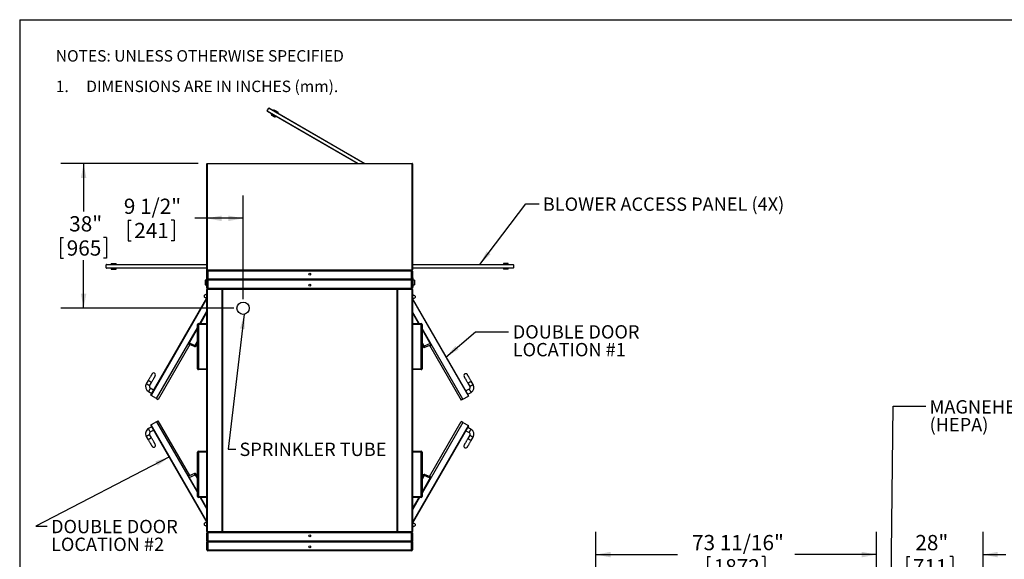
# Model space of a CAD drawing. Units: inches. Extents: x 0.3 to 10.6, y 0.4 to 8.2.
# Drawn here: x 0.3 to 5.7, y 5.3 to 8.2 of the extents above; entities that cross this region are included whole.
import ezdxf

# ---------------------------------------------------------------- set-up
doc = ezdxf.new("R2010")
doc.units = ezdxf.units.IN
doc.header["$MEASUREMENT"] = 0
for name, color, linetype in [('DIMENSION', 15, 'Continuous'), ('REF00BDR', 5, 'Continuous'), ('TEXT', 96, 'Continuous')]:
    doc.layers.add(name, color=color, linetype=linetype)
doc.styles.add('SLDTEXTSTYLE0', font='TXT', dxfattribs={"width": 0.75})
doc.styles.add('SLDTEXTSTYLE5', font='TXT', dxfattribs={"width": 0.689189})
doc.styles.add('SLDTEXTSTYLE6', font='TXT', dxfattribs={"width": 0.7})
doc.dimstyles.new('SLDDIMSTYLE0', dxfattribs={"dimtxt": 0.083333, "dimasz": 0.08, "dimexe": 0, "dimexo": 0.0625, "dimgap": 0.020833, "dimtad": 0, "dimtih": 1, "dimtoh": 1, "dimdec": 6, "dimlfac": 48, "dimrnd": 1e-09, "dimzin": 12, "dimdsep": 46, "dimlunit": 5, "dimtxsty": 'SLDTEXTSTYLE0', "dimsah": 1, "dimcen": 0.09, "dimadec": 0, "dimazin": 3, "dimtfac": 1, "dimtdec": 3, "dimtofl": 0, "dimtmove": 0, "dimatfit": 3, "dimfxl": 1, "dimfrac": 2, "dimtolj": 1, "dimtzin": 12, "dimarcsym": 0})
doc.dimstyles.new('SLDDIMSTYLE1', dxfattribs={"dimtxt": 0.083333, "dimasz": 0.08, "dimexe": 0, "dimexo": 0.0625, "dimgap": 0.020833, "dimtad": 0, "dimtih": 1, "dimtoh": 1, "dimdec": 3, "dimlfac": 48, "dimrnd": 1e-09, "dimzin": 12, "dimdsep": 46, "dimlunit": 5, "dimtxsty": 'SLDTEXTSTYLE0', "dimsah": 1, "dimcen": 0.09, "dimadec": 0, "dimazin": 3, "dimtfac": 1, "dimtdec": 3, "dimtmove": 0, "dimatfit": 0, "dimfxl": 1, "dimfrac": 2, "dimtolj": 1, "dimtzin": 12, "dimarcsym": 0})
doc.dimstyles.new('SLDDIMSTYLE2', dxfattribs={"dimtxt": 0.18, "dimasz": 0.08, "dimexe": 0, "dimexo": 0.0625, "dimgap": 0, "dimtad": 0, "dimtih": 1, "dimtoh": 1, "dimdec": 0, "dimrnd": 1e-09, "dimzin": 0, "dimdsep": 46, "dimlunit": 5, "dimtxsty": 'Standard', "dimsah": 1, "dimcen": 0.09, "dimadec": 0, "dimazin": 0, "dimtfac": 0.08, "dimtdec": 0, "dimtofl": 0, "dimtmove": 0, "dimatfit": 3, "dimfxl": 1, "dimfrac": 2, "dimtolj": 1, "dimtzin": 0, "dimarcsym": 0})
doc.dimstyles.new('SLDDIMSTYLE3', dxfattribs={"dimtxt": 0.083333, "dimasz": 0.08, "dimexe": 0, "dimexo": 0.0625, "dimgap": 0.020833, "dimtad": 0, "dimtih": 1, "dimtoh": 1, "dimdec": 3, "dimlfac": 48, "dimrnd": 1e-09, "dimzin": 12, "dimdsep": 46, "dimlunit": 5, "dimtxsty": 'SLDTEXTSTYLE0', "dimsah": 1, "dimcen": 0.09, "dimadec": 0, "dimazin": 3, "dimtfac": 1, "dimtdec": 3, "dimtofl": 0, "dimtmove": 0, "dimatfit": 3, "dimfxl": 1, "dimfrac": 2, "dimtolj": 1, "dimtzin": 12, "dimarcsym": 0})

# ---------------------------------------------------------------- blocks, each defined once
blk = doc.blocks.new('SW_NOTE_0_4')
at = {"layer": 'REF00BDR', "color": 0, "char_height": 0.0625, "attachment_point": 1}
for s, insert, style in [('NOTES: UNLESS OTHERWISE SPECIFIED', (0, 0.0806), 'SLDTEXTSTYLE0'), ('1.     DIMENSIONS ARE IN INCHES (mm).', (0, -0.0861), 'SLDTEXTSTYLE5')]:
    blk.add_mtext(s, dxfattribs=dict(at, insert=insert, style=style))
blk = doc.blocks.new('_D')
at = {"layer": 'DIMENSION', "color": 7}
for p, q in [((3.4604, 4.9516), (3.4604, 5.4276)), ((4.9955, 4.9548), (4.9955, 5.4276)), ((3.4604, 5.3026), (3.907, 5.3026)), ((4.0711, 5.2927), (4.0711, 5.1802)), ((4.0711, 5.2927), (4.0879, 5.2927)), ((4.3849, 5.2927), (4.368, 5.2927)), ((4.3849, 5.2927), (4.3849, 5.1802)), ((4.9955, 5.3026), (4.549, 5.3026)), ((4.0711, 5.1802), (4.0879, 5.1802)), ((4.3849, 5.1802), (4.368, 5.1802))]:
    blk.add_line(p, q, dxfattribs=at)
for points in [[(3.4604, 5.3026), (3.5404, 5.2876), (3.5404, 5.3176)], [(4.9955, 5.3026), (4.9155, 5.3176), (4.9155, 5.2876)]]:
    blk.add_solid(points, dxfattribs=at)
at = {"layer": 'DIMENSION', "color": 7, "char_height": 0.08333, "attachment_point": 1, "style": 'SLDTEXTSTYLE0'}
for s, insert in [('73 11/16"', (3.9864, 5.41)), ('1872', (4.1048, 5.2777))]:
    blk.add_mtext(s, dxfattribs=dict(at, insert=insert))
blk = doc.blocks.new('_D_1')
at = {"layer": 'DIMENSION', "color": 7}
for p, q in [((4.9955, 4.9548), (4.9955, 5.4276)), ((5.5789, 4.9548), (5.5789, 5.4276)), ((4.9955, 5.3026), (4.8705, 5.3026)), ((5.1611, 5.2927), (5.1611, 5.1802)), ((5.1611, 5.2927), (5.178, 5.2927)), ((5.4133, 5.2927), (5.3964, 5.2927)), ((5.4133, 5.2927), (5.4133, 5.1802)), ((5.5789, 5.3026), (5.7039, 5.3026)), ((5.1611, 5.1802), (5.178, 5.1802)), ((5.4133, 5.1802), (5.3964, 5.1802))]:
    blk.add_line(p, q, dxfattribs=at)
for points in [[(4.9955, 5.3026), (4.9155, 5.3176), (4.9155, 5.2876)], [(5.5789, 5.3026), (5.6589, 5.2876), (5.6589, 5.3176)]]:
    blk.add_solid(points, dxfattribs=at)
at = {"layer": 'DIMENSION', "color": 7, "char_height": 0.08333, "attachment_point": 1, "style": 'SLDTEXTSTYLE0'}
for s, insert in [('28"', (5.2084, 5.41)), ('711', (5.1948, 5.2777))]:
    blk.add_mtext(s, dxfattribs=dict(at, insert=insert))
blk = doc.blocks.new('SW_NOTE_0_7')
at = {"layer": 'TEXT', "color": 0, "attachment_point": 1, "style": 'SLDTEXTSTYLE6'}
for s, insert, char_height in [('MAGNEHELIC GAGE', (0.0198, 0.0327), 0.072917), ('(HEPA)', (0.0198, -0.0645), 0.07292)]:
    blk.add_mtext(s, dxfattribs=dict(at, insert=insert, char_height=char_height))
blk = doc.blocks.new('_D_5')
at = {"layer": 'DIMENSION', "color": 7}
for p, q in [((1.3319, 6.8021), (1.3319, 7.2666)), ((1.5299, 6.7), (1.5299, 7.2666)), ((0.9005, 7.1317), (0.9005, 7.0192)), ((0.9005, 7.1317), (0.9174, 7.1317)), ((1.1527, 7.1317), (1.1359, 7.1317)), ((1.1527, 7.1317), (1.1527, 7.0192)), ((1.3319, 7.1416), (1.2659, 7.1416)), ((1.5299, 7.1416), (1.3319, 7.1416)), ((0.9005, 7.0192), (0.9174, 7.0192)), ((1.1527, 7.0192), (1.1359, 7.0192))]:
    blk.add_line(p, q, dxfattribs=at)
for points in [[(1.3319, 7.1416), (1.4119, 7.1266), (1.4119, 7.1566)], [(1.5299, 7.1416), (1.4499, 7.1566), (1.4499, 7.1266)]]:
    blk.add_solid(points, dxfattribs=at)
at = {"layer": 'DIMENSION', "color": 7, "char_height": 0.08333, "attachment_point": 1, "style": 'SLDTEXTSTYLE0'}
for s, insert in [('9 1/2"', (0.8774, 7.2491)), ('241', (0.9343, 7.1167))]:
    blk.add_mtext(s, dxfattribs=dict(at, insert=insert))
blk = doc.blocks.new('_D_6')
at = {"layer": 'DIMENSION', "color": 7}
for p, q in [((1.284, 7.4416), (0.5322, 7.4416)), ((0.6572, 7.4416), (0.6572, 7.1782)), ((0.531, 7.0359), (0.531, 6.9234)), ((0.531, 7.0359), (0.5479, 7.0359)), ((0.7833, 7.0359), (0.7664, 7.0359)), ((0.7833, 7.0359), (0.7833, 6.9234)), ((0.531, 6.9234), (0.5479, 6.9234)), ((0.6572, 6.65), (0.6572, 6.9134)), ((0.7833, 6.9234), (0.7664, 6.9234)), ((1.4799, 6.65), (0.5322, 6.65))]:
    blk.add_line(p, q, dxfattribs=at)
for points in [[(0.6572, 7.4416), (0.6422, 7.3616), (0.6722, 7.3616)], [(0.6572, 6.65), (0.6722, 6.73), (0.6422, 6.73)]]:
    blk.add_solid(points, dxfattribs=at)
at = {"layer": 'DIMENSION', "color": 7, "char_height": 0.08333, "attachment_point": 1, "style": 'SLDTEXTSTYLE0'}
for s, insert in [('38"', (0.5784, 7.1532)), ('965', (0.5648, 7.0209))]:
    blk.add_mtext(s, dxfattribs=dict(at, insert=insert))
blk = doc.blocks.new('SW_NOTE_0_16')
at = {"layer": 'TEXT', "color": 0, "char_height": 0.072917, "attachment_point": 1, "style": 'SLDTEXTSTYLE6'}
for s, insert in [('DOUBLE DOOR', (0.0203, 0.035)), ('LOCATION #2', (0.0203, -0.0622))]:
    blk.add_mtext(s, dxfattribs=dict(at, insert=insert))
blk = doc.blocks.new('SW_NOTE_0_17')
at = {"layer": 'TEXT', "color": 0, "char_height": 0.072917, "attachment_point": 1, "style": 'SLDTEXTSTYLE6'}
for s, insert in [('DOUBLE DOOR', (0.0232, 0.0359)), ('LOCATION #1', (0.0232, -0.0613))]:
    blk.add_mtext(s, dxfattribs=dict(at, insert=insert))

msp = doc.modelspace()

# ---------------------------------------------------------------- linework, layer by layer
at = {"color": 7, "linetype": 'Continuous', "lineweight": 25}
for p, q in [((1.66202716, 7.72870278), (1.67036049, 7.74313657)), ((2.15505256, 7.44164882), (1.66278972, 7.72585689)), ((1.67320638, 7.74389913), (2.1967192, 7.44164882)), ((1.68579351, 7.71257569), (1.68318935, 7.70806516)), ((1.69881435, 7.73512837), (1.69621017, 7.73061783)), ((1.71876292, 7.71759701), (1.7213671, 7.72210755)), ((1.7057421, 7.69504424), (1.70834626, 7.69955488)), ((1.33194889, 7.4395655), (1.33403222, 7.4395655)), ((1.33194889, 6.85831552), (1.33194889, 7.4395655)), ((1.33403222, 7.4395655), (1.33403222, 7.44164882)), ((1.33403222, 7.44164882), (2.45486559, 7.44164882)), ((2.45486559, 7.4395655), (1.33403222, 7.4395655)), ((1.33403222, 7.4395655), (1.33403222, 6.86039884)), ((2.45486559, 7.4395655), (2.45486559, 7.44164882)), ((2.45486559, 6.86039884), (2.45486559, 7.4395655)), ((2.45486559, 7.4395655), (2.45694892, 7.4395655)), ((2.45694892, 7.4395655), (2.45694892, 6.86039884)), ((2.4579126, 6.99081551), (2.45694892, 6.99081551)), ((2.4595531, 6.8941226), (2.4595531, 6.98917509)), ((0.77986556, 6.87081552), (0.77986556, 6.88748218)), ((0.78194889, 6.88956551), (1.33194889, 6.88956551)), ((1.33194889, 6.86873218), (0.78194889, 6.86873218)), ((0.80851138, 6.89477385), (0.80851138, 6.88956551)), ((0.80851138, 6.89477385), (0.83455307, 6.89477385)), ((0.80851138, 6.86873218), (0.80851138, 6.86352385)), ((0.80851138, 6.86352385), (0.83455307, 6.86352385)), ((0.83455307, 6.88956551), (0.83455307, 6.89477385)), ((0.83455307, 6.86352385), (0.83455307, 6.86873218)), ((1.33194889, 6.85831552), (1.33403222, 6.86039884)), ((2.45486559, 6.85831552), (1.33194889, 6.85831552)), ((1.33194889, 6.80883635), (1.33194889, 6.85310718)), ((1.33194889, 6.85310718), (1.33715722, 6.85310718)), ((1.33403222, 6.86039884), (2.45486559, 6.86039884)), ((1.33715722, 6.85831552), (1.33715722, 6.85310718)), ((1.33715722, 6.85310718), (1.33715722, 6.80883635)), ((2.45174055, 6.85310718), (1.33715722, 6.85310718)), ((2.45174055, 6.85310718), (2.45174055, 6.85831552)), ((2.45174055, 6.80883635), (2.45174055, 6.85310718)), ((2.45174055, 6.85310718), (2.45694892, 6.85310718)), ((2.45694892, 6.86039884), (2.45486559, 6.86039884)), ((2.45486559, 6.85831552), (2.45486559, 6.86039884)), ((2.45694892, 6.89248219), (2.4579126, 6.89248219)), ((2.45694892, 6.88956551), (3.00694892, 6.88956551)), ((3.00694892, 6.86873218), (2.45694892, 6.86873218)), ((2.45694892, 6.85310718), (2.45694892, 6.80883635)), ((2.95434469, 6.89477385), (2.95434469, 6.88956551)), ((2.98038633, 6.89477385), (2.95434469, 6.89477385)), ((2.95434469, 6.86873218), (2.95434469, 6.86352385)), ((2.98038633, 6.86352385), (2.95434469, 6.86352385)), ((2.98038633, 6.88956551), (2.98038633, 6.89477385)), ((2.98038633, 6.86352385), (2.98038633, 6.86873218)), ((3.00903215, 6.88748218), (3.00903215, 6.87081552)), ((1.32934472, 6.80362801), (1.32153222, 6.80362801)), ((1.32153222, 6.80362801), (1.32153222, 6.77758635)), ((1.32934472, 6.81664885), (1.32934472, 6.76456551)), ((1.32934472, 6.81664885), (1.33194889, 6.81664885)), ((1.33347437, 6.80731086), (1.33194889, 6.80883635)), ((1.33194889, 6.80362801), (1.33347437, 6.8051535)), ((1.33194889, 6.75935718), (1.33194889, 6.80362801)), ((1.33347437, 6.80731086), (1.33455306, 6.80623218)), ((1.33455306, 6.80623218), (1.33347437, 6.8051535)), ((2.45434473, 6.80623218), (1.33455306, 6.80623218)), ((2.45174055, 6.80883635), (1.33715722, 6.80883635)), ((2.45174055, 6.80362801), (1.33715722, 6.80362801)), ((1.33715722, 6.80362801), (1.33715722, 6.75935718)), ((2.45174055, 6.75935718), (2.45174055, 6.80362801)), ((2.45434473, 6.80623218), (2.4554234, 6.80731086)), ((2.4554234, 6.8051535), (2.45434473, 6.80623218)), ((2.45694892, 6.81664885), (2.4595531, 6.81664885)), ((2.45694892, 6.80362801), (2.45694892, 6.75935718)), ((2.4595531, 6.81664885), (2.4595531, 6.76456551)), ((2.46736555, 6.80362801), (2.4595531, 6.80362801)), ((2.46736555, 6.80362801), (2.46736555, 6.77758635)), ((1.32153222, 6.77758635), (1.32934472, 6.77758635)), ((1.32934472, 6.76456551), (1.33194889, 6.76456551)), ((1.33715722, 6.75935718), (1.33194889, 6.75935718)), ((1.33194889, 6.75206551), (1.33403222, 6.75206551)), ((1.33194889, 5.42940922), (1.33194889, 6.75206551)), ((1.33403222, 6.75414885), (1.41275261, 6.75414885)), ((1.33403222, 6.75414885), (1.33403222, 6.75206551)), ((1.41361556, 6.75206551), (1.33403222, 6.75206551)), ((1.33403222, 6.75206551), (1.33403222, 5.42940922)), ((1.33715722, 6.75935718), (2.45174055, 6.75935718)), ((1.33715722, 6.75414885), (1.33715722, 6.75935718)), ((1.41275261, 6.75414885), (1.41528222, 6.75414885)), ((1.41361556, 6.75206551), (1.41361556, 5.42940922)), ((1.41528222, 6.75206551), (1.41361556, 6.75206551)), ((1.41528222, 6.75414885), (1.41528222, 6.75206551)), ((1.41528222, 6.75414885), (1.41781183, 6.75414885)), ((1.41528222, 6.75206551), (1.41528222, 5.42940922)), ((1.41694889, 6.75206551), (1.41528222, 6.75206551)), ((2.37194894, 6.75206551), (1.41694889, 6.75206551)), ((1.41694889, 6.75206551), (1.41694889, 5.42940922)), ((1.41781183, 6.75414885), (2.37108596, 6.75414885)), ((2.37108596, 6.75414885), (2.37361554, 6.75414885)), ((2.37194894, 6.75206551), (2.37194894, 5.42940922)), ((2.37361554, 6.75206551), (2.37194894, 6.75206551)), ((2.37361554, 6.75414885), (2.37614512, 6.75414885)), ((2.37361554, 6.75414885), (2.37361554, 6.75206551)), ((2.37528224, 6.75206551), (2.37361554, 6.75206551)), ((2.37361554, 6.75206551), (2.37361554, 5.42940922)), ((2.45486559, 6.75206551), (2.37528224, 6.75206551)), ((2.37528224, 6.75206551), (2.37528224, 5.42940922)), ((2.37614512, 6.75414885), (2.45486559, 6.75414885)), ((2.45694892, 6.75935718), (2.45174055, 6.75935718)), ((2.45174055, 6.75935718), (2.45174055, 6.75414885)), ((2.45486559, 6.75414885), (2.45486559, 6.75206551)), ((2.45694892, 6.75206551), (2.45486559, 6.75206551)), ((2.45486559, 5.42940922), (2.45486559, 6.75206551)), ((2.45694892, 6.76456551), (2.4595531, 6.76456551)), ((2.45694892, 6.75206551), (2.45694892, 5.42940922)), ((2.4595531, 6.77758635), (2.46736555, 6.77758635)), ((1.02569891, 6.17622897), (1.33194889, 6.7066695)), ((1.31632389, 6.71815935), (1.31632389, 6.71461751)), ((1.32593147, 6.72514279), (1.31879582, 6.72196579)), ((1.31879582, 6.71081107), (1.32593147, 6.70763407)), ((1.32996972, 6.72550301), (1.32762621, 6.72550301)), ((1.32762621, 6.70727385), (1.32996972, 6.70727385)), ((1.32996972, 6.72159676), (1.32996972, 6.72550301)), ((1.33194889, 6.72159676), (1.32996972, 6.72159676)), ((1.32996972, 6.70727385), (1.32996972, 6.7111801)), ((1.32996972, 6.7111801), (1.33194889, 6.7111801)), ((2.45892801, 6.71769051), (2.45694892, 6.71769051)), ((2.45694892, 6.70727385), (2.45892801, 6.70727385)), ((2.76319887, 6.17232274), (2.45694892, 6.70276325)), ((2.45892801, 6.72159676), (2.45892801, 6.71769051)), ((2.46127152, 6.72159676), (2.45892801, 6.72159676)), ((2.45892801, 6.70727385), (2.45892801, 6.7033676)), ((2.45892801, 6.7033676), (2.46127152, 6.7033676)), ((2.47010193, 6.71805954), (2.46296629, 6.72123654)), ((2.46296629, 6.70372782), (2.47010193, 6.70690482)), ((2.47257392, 6.71071126), (2.47257392, 6.7142531)), ((1.29320639, 6.56664885), (1.33194889, 6.63375283)), ((1.33194889, 6.6285445), (1.29621342, 6.56664885)), ((2.49343613, 6.56664885), (2.45694892, 6.62984658)), ((2.45694892, 6.62463825), (2.49042911, 6.56664885)), ((1.05623109, 6.15619561), (1.27986555, 6.54354186)), ((1.27986555, 6.53833352), (1.22905928, 6.45033446)), ((1.27986555, 6.31925303), (1.27986555, 6.56144051)), ((1.27986555, 6.56144051), (1.28507389, 6.56144051)), ((1.28507389, 6.56144051), (1.28507389, 6.56664885)), ((1.28507389, 6.56664885), (1.33194889, 6.56664885)), ((1.28507389, 6.56144051), (1.28507389, 6.31925303)), ((1.33194889, 6.56144051), (1.28507389, 6.56144051)), ((2.45694892, 6.56664885), (2.50382392, 6.56664885)), ((2.50382392, 6.56144051), (2.45694892, 6.56144051)), ((2.50382392, 6.56664885), (2.50382392, 6.56144051)), ((2.50382392, 6.56144051), (2.50903219, 6.56144051)), ((2.50382392, 6.31925303), (2.50382392, 6.56144051)), ((2.50903219, 6.56144051), (2.50903219, 6.31925303)), ((2.73266665, 6.15228933), (2.50903219, 6.53963561)), ((2.50903219, 6.53442726), (2.5598385, 6.44642821)), ((1.23844674, 6.450969), (1.06525218, 6.15098724)), ((1.22905928, 6.45033446), (1.226804, 6.45163655)), ((1.2639054, 6.44016246), (1.23120129, 6.45404452)), ((1.23481994, 6.46031222), (1.26752406, 6.44643014)), ((1.27986555, 6.45500019), (1.27306925, 6.44322864)), ((2.50903219, 6.45109394), (2.51582855, 6.43932239)), ((2.55407779, 6.45640597), (2.52137375, 6.44252389)), ((2.52499237, 6.43625621), (2.55769651, 6.45013827)), ((2.55045106, 6.44706275), (2.72364558, 6.14708102)), ((2.5598385, 6.44642821), (2.56209382, 6.4477303)), ((1.28507389, 6.31925303), (1.27986555, 6.31925303)), ((1.28507389, 6.31925303), (1.33194889, 6.31925303)), ((1.28507389, 6.31404466), (1.28507389, 6.31925303)), ((1.33194889, 6.31404466), (1.28507389, 6.31404466)), ((2.45694892, 6.31925303), (2.50382392, 6.31925303)), ((2.50382392, 6.31404466), (2.45694892, 6.31404466)), ((2.50903219, 6.31925303), (2.50382392, 6.31925303)), ((2.50382392, 6.31925303), (2.50382392, 6.31404466)), ((1.01080176, 6.25459299), (1.0003851, 6.2365508)), ((2.78851266, 6.23264458), (2.77809602, 6.25068676)), ((1.01842728, 6.22613417), (1.02884394, 6.24417636)), ((1.04028225, 6.20148805), (1.02224006, 6.21190473)), ((2.76665772, 6.20799846), (2.74861558, 6.19758182)), ((2.76005379, 6.24027008), (2.77047052, 6.22222789)), ((1.01182338, 6.1938625), (1.02986559, 6.18344586)), ((1.05623109, 6.15619561), (1.02646147, 6.17338308)), ((1.05623109, 6.15619561), (1.06525218, 6.15098724)), ((2.73266665, 6.15228933), (2.72364558, 6.14708102)), ((2.73266665, 6.15228933), (2.76243631, 6.16947685)), ((2.75903222, 6.17953959), (2.77707436, 6.18995627)), ((1.05623109, 6.02918545), (1.06525218, 6.03439377)), ((1.23844674, 5.73441203), (1.06525218, 6.03439377)), ((1.02986559, 6.00193515), (1.01182338, 5.99151851)), ((1.02224006, 5.97347633), (1.04028225, 5.98389296)), ((1.02569891, 6.00915204), (1.33194889, 5.47871153)), ((1.05623109, 6.02918545), (1.02646147, 6.01199793)), ((1.05623109, 6.02918545), (1.27986555, 5.64183915)), ((2.76319887, 6.00524582), (2.45694892, 5.47480525)), ((2.73266665, 6.02527918), (2.50903219, 5.63793288)), ((2.55045106, 5.73050576), (2.72364558, 6.03048754)), ((2.73266665, 6.02527918), (2.72364558, 6.03048754)), ((2.73266665, 6.02527918), (2.76243631, 6.00809171)), ((2.77707436, 5.98761224), (2.75903222, 5.99802892)), ((1.0003851, 5.94883021), (1.01080176, 5.93078802)), ((1.02884394, 5.9412047), (1.01842728, 5.95924689)), ((2.74861558, 5.97998674), (2.76665772, 5.96957005)), ((2.77047052, 5.95534062), (2.76005379, 5.93729843)), ((2.77809602, 5.92688175), (2.78851266, 5.94492398)), ((1.27986555, 5.62003428), (1.27986555, 5.86222175)), ((1.27986555, 5.86222175), (1.28507389, 5.86222175)), ((1.28507389, 5.86222175), (1.28507389, 5.86743012)), ((1.28507389, 5.86743012), (1.33194889, 5.86743012)), ((1.28507389, 5.86222175), (1.28507389, 5.62003428)), ((1.33194889, 5.86222175), (1.28507389, 5.86222175)), ((2.45694892, 5.86743012), (2.50382392, 5.86743012)), ((2.50382392, 5.86222175), (2.45694892, 5.86222175)), ((2.50382392, 5.86743012), (2.50382392, 5.86222175)), ((2.50382392, 5.62003428), (2.50382392, 5.86222175)), ((2.50382392, 5.86222175), (2.50903219, 5.86222175)), ((2.50903219, 5.86222175), (2.50903219, 5.62003428)), ((1.22905928, 5.7350466), (1.226804, 5.73374451)), ((1.27986555, 5.64704752), (1.22905928, 5.7350466)), ((1.2639054, 5.7452186), (1.23120129, 5.73133647)), ((1.23481994, 5.72506879), (1.26752406, 5.73895092)), ((1.27986555, 5.7303808), (1.27306925, 5.74215242)), ((2.50903219, 5.72647462), (2.51582855, 5.73824615)), ((2.50903219, 5.64314125), (2.5598385, 5.73114033)), ((2.55407779, 5.72116251), (2.52137375, 5.73504465)), ((2.52499237, 5.74131232), (2.55769651, 5.72743029)), ((2.5598385, 5.73114033), (2.56209382, 5.72983823)), ((1.28507389, 5.62003428), (1.27986555, 5.62003428)), ((1.28507389, 5.62003428), (1.33194889, 5.62003428)), ((1.28507389, 5.61482591), (1.28507389, 5.62003428)), ((1.33194889, 5.61482591), (1.28507389, 5.61482591)), ((1.29546166, 5.61482591), (1.33194889, 5.55162817)), ((1.33194889, 5.55683654), (1.2984687, 5.61482591)), ((2.45694892, 5.62003428), (2.50382392, 5.62003428)), ((2.49569135, 5.61482591), (2.45694892, 5.54772199)), ((2.45694892, 5.55293026), (2.49268432, 5.61482591)), ((2.50382392, 5.61482591), (2.45694892, 5.61482591)), ((2.50903219, 5.62003428), (2.50382392, 5.62003428)), ((2.50382392, 5.62003428), (2.50382392, 5.61482591)), ((1.31632389, 5.47076356), (1.31632389, 5.4672217)), ((1.32593147, 5.47774696), (1.31879582, 5.47457)), ((1.31879582, 5.46341525), (1.32593147, 5.46023819)), ((1.32996972, 5.47810717), (1.32762621, 5.47810717)), ((1.32762621, 5.45987798), (1.32996972, 5.45987798)), ((1.32996972, 5.47420089), (1.32996972, 5.47810717)), ((1.33194889, 5.47420089), (1.32996972, 5.47420089)), ((1.32996972, 5.46378426), (1.33194889, 5.46378426)), ((1.32996972, 5.45987798), (1.32996972, 5.46378426)), ((2.45892801, 5.47029472), (2.45694892, 5.47029472)), ((2.45694892, 5.45987798), (2.45892801, 5.45987798)), ((2.46127152, 5.47420089), (2.45892801, 5.47420089)), ((2.45892801, 5.47420089), (2.45892801, 5.47029472)), ((2.45892801, 5.45987798), (2.45892801, 5.45597181)), ((2.45892801, 5.45597181), (2.46127152, 5.45597181)), ((2.47010193, 5.47066373), (2.46296629, 5.47384069)), ((2.46296629, 5.45633202), (2.47010193, 5.45950898)), ((2.47257392, 5.46331542), (2.47257392, 5.46685728)), ((1.33403222, 5.42940922), (1.33194889, 5.42940922)), ((1.33194889, 5.3778468), (1.33194889, 5.42211762)), ((1.33194889, 5.42211762), (1.33715722, 5.42211762)), ((1.33403222, 5.42940922), (1.41361556, 5.42940922)), ((1.33403222, 5.42940922), (1.33403222, 5.42732589)), ((1.41275261, 5.42732589), (1.33403222, 5.42732589)), ((1.33715722, 5.42211762), (1.33715722, 5.42732589)), ((1.33715722, 5.42211762), (1.33715722, 5.3778468)), ((2.45174055, 5.42211762), (1.33715722, 5.42211762)), ((1.41528222, 5.42732589), (1.41275261, 5.42732589)), ((1.41361556, 5.42940922), (1.41528222, 5.42940922)), ((1.41528222, 5.42940922), (1.41694889, 5.42940922)), ((1.41528222, 5.42940922), (1.41528222, 5.42732589)), ((1.41781183, 5.42732589), (1.41528222, 5.42732589)), ((1.41694889, 5.42940922), (2.37194894, 5.42940922)), ((2.37108596, 5.42732589), (1.41781183, 5.42732589)), ((2.37361554, 5.42732589), (2.37108596, 5.42732589)), ((2.37194894, 5.42940922), (2.37361554, 5.42940922)), ((2.37361554, 5.42940922), (2.37528224, 5.42940922)), ((2.37361554, 5.42940922), (2.37361554, 5.42732589)), ((2.37614512, 5.42732589), (2.37361554, 5.42732589)), ((2.37528224, 5.42940922), (2.45486559, 5.42940922)), ((2.45486559, 5.42732589), (2.37614512, 5.42732589)), ((2.45174055, 5.42732589), (2.45174055, 5.42211762)), ((2.45174055, 5.3778468), (2.45174055, 5.42211762)), ((2.45174055, 5.42211762), (2.45694892, 5.42211762)), ((2.45486559, 5.42940922), (2.45694892, 5.42940922)), ((2.45486559, 5.42940922), (2.45486559, 5.42732589)), ((2.45694892, 5.42211762), (2.45694892, 5.3778468)), ((1.33194889, 5.32836761), (1.33194889, 5.37263843)), ((1.33347437, 5.37632129), (1.33455306, 5.37524262)), ((1.33455306, 5.37524262), (1.33347437, 5.37416394)), ((1.33455306, 5.37524262), (2.45434473, 5.37524262)), ((1.33715722, 5.3778468), (2.45174055, 5.3778468)), ((1.33715722, 5.37263843), (1.33715722, 5.32836761)), ((1.33715722, 5.37263843), (2.45174055, 5.37263843)), ((2.45174055, 5.32836761), (2.45174055, 5.37263843)), ((2.45434473, 5.37524262), (2.4554234, 5.37632129)), ((2.4554234, 5.37416394), (2.45434473, 5.37524262)), ((2.45694892, 5.37263843), (2.45694892, 5.32836761)), ((1.33715722, 5.32836761), (1.33194889, 5.32836761)), ((1.33715722, 5.32836761), (2.45174055, 5.32836761)), ((1.33715722, 5.32836761), (1.33715722, 5.32315924)), ((2.45174055, 5.32315924), (1.33715722, 5.32315924)), ((2.45694892, 5.32836761), (2.45174055, 5.32836761)), ((2.45174055, 5.32315924), (2.45174055, 5.32836761))]:
    msp.add_line(p, q, dxfattribs=at)
at = {"color": 8, "linetype": 'Continuous', "lineweight": 25}
for p, q in [((1.66202716, 7.72870278), (2.15921922, 7.44164882)), ((2.19255255, 7.44164882), (1.67036049, 7.74313657)), ((2.4579126, 6.89248219), (2.4579126, 6.99081551)), ((1.33194889, 6.88748218), (0.77986556, 6.88748218)), ((0.77986556, 6.87081552), (1.33194889, 6.87081552)), ((3.00903215, 6.88748218), (2.45694892, 6.88748218)), ((2.45694892, 6.87081552), (3.00903215, 6.87081552)), ((1.33194889, 6.70250283), (1.02646147, 6.17338308)), ((2.45694892, 6.69859658), (2.76243631, 6.16947685)), ((1.26752406, 6.44643014), (1.27986555, 6.46780627)), ((2.52137375, 6.44252389), (2.50903219, 6.46390002)), ((1.33194889, 5.48287818), (1.02646147, 6.01199793)), ((2.45694892, 5.47897191), (2.76243631, 6.00809171)), ((1.26752406, 5.73895092), (1.27986555, 5.71757479)), ((2.52137375, 5.73504465), (2.50903219, 5.71366852))]:
    msp.add_line(p, q, dxfattribs=at)
at = {"color": 7, "linetype": 'Continuous', "lineweight": 25, "flags": 128}
for points in [[(1.68318935, 7.70806516), (1.68331529, 7.70799241), (1.68369031, 7.70777584), (1.68430606, 7.70742042), (1.68514875, 7.70693388), (1.68619955, 7.70632718), (1.68743501, 7.7056139), (1.68882752, 7.70480988), (1.69034599, 7.70393322), (1.69195649, 7.70300336), (1.69362302, 7.70204124), (1.6953084, 7.70106817), (1.69697495, 7.70010604), (1.69858543, 7.69917619), (1.70010391, 7.69829952), (1.70149642, 7.6974955), (1.70273187, 7.69678222), (1.7037827, 7.69617552), (1.70462537, 7.69568898), (1.70524111, 7.69533357), (1.70561614, 7.69511699), (1.7057421, 7.69504424), (1.7057421, 7.69504424)], [(1.69881435, 7.73512837), (1.69894029, 7.73505572), (1.69931531, 7.73483914), (1.69993106, 7.73448363), (1.70077375, 7.73399719), (1.70182455, 7.73339049), (1.70306001, 7.7326772), (1.70445252, 7.73187319), (1.70597099, 7.73099652), (1.7075815, 7.73006667), (1.70924803, 7.72910454), (1.7109334, 7.72813147), (1.71259996, 7.72716925), (1.71421044, 7.72623949), (1.71572891, 7.72536283), (1.71712142, 7.72455881), (1.71835687, 7.72384553), (1.7194077, 7.72323882), (1.72025037, 7.72275229), (1.72086612, 7.72239677), (1.72124114, 7.72218029), (1.7213671, 7.72210755), (1.7213671, 7.72210755)], [(2.45694892, 6.80883635), (2.45684879, 6.80873627), (2.45655243, 6.80843989), (2.45607117, 6.80795859), (2.4554234, 6.80731086)], [(2.4554234, 6.8051535), (2.45607117, 6.80450578), (2.45655243, 6.80402447), (2.45684879, 6.80372809), (2.45694892, 6.80362801)], [(1.26752406, 6.44643014), (1.26695664, 6.44514245), (1.26638159, 6.44392004), (1.26582061, 6.44280903), (1.26529485, 6.44185133), (1.26482412, 6.44108305), (1.26442619, 6.44053316), (1.26411605, 6.4402224), (1.2639054, 6.44016246)], [(1.26752406, 6.44643014), (1.26864022, 6.44578574), (1.26969473, 6.44517691), (1.27065309, 6.44462359), (1.27148396, 6.4441439), (1.27216019, 6.44375348), (1.27265964, 6.44346511), (1.272966, 6.44328823), (1.27306925, 6.44322864)], [(2.52137375, 6.44252389), (2.52025754, 6.44187949), (2.51920301, 6.44127066), (2.51824471, 6.44071734), (2.5174138, 6.44023765), (2.51673758, 6.43984723), (2.51623813, 6.43955886), (2.5159318, 6.43938198), (2.51582855, 6.43932239)], [(2.52137375, 6.44252389), (2.52194115, 6.44123619), (2.52251618, 6.44001379), (2.52307712, 6.43890278), (2.52360296, 6.43794508), (2.52407366, 6.4371768), (2.52447161, 6.43662691), (2.52478176, 6.43631615), (2.52499237, 6.43625621)], [(1.0316351, 6.29067741), (1.0315558, 6.29054009), (1.03131857, 6.29012918), (1.03092522, 6.28944787), (1.0303787, 6.28850125), (1.02968316, 6.28729659), (1.02884394, 6.28584299), (1.02786742, 6.2841516), (1.02676101, 6.28223528), (1.02553315, 6.28010854), (1.02419317, 6.27778762), (1.02275126, 6.27529016), (1.02121842, 6.27263523), (1.0196063, 6.26984292), (1.01792718, 6.2669346), (1.01619382, 6.26393232), (1.01441942, 6.26085901), (1.01261749, 6.25773798), (1.01080176, 6.25459299)], [(1.02884394, 6.24417636), (1.03065971, 6.24732129), (1.03246163, 6.25044232), (1.03423601, 6.25351569), (1.03596937, 6.25651792), (1.03764849, 6.25942629), (1.03926063, 6.26221854), (1.04079345, 6.26487352), (1.04223536, 6.26737093), (1.04357534, 6.26969186), (1.04480322, 6.2718186), (1.04590961, 6.27373497), (1.04688616, 6.27542636), (1.04772537, 6.27687991), (1.04842088, 6.27808456), (1.04896741, 6.27903119), (1.04936078, 6.27971254), (1.04959802, 6.2801234), (1.04967729, 6.28026073)], [(2.73922052, 6.2763545), (2.73929981, 6.27621718), (2.73953702, 6.27580627), (2.73993038, 6.27512496), (2.74047685, 6.27417834), (2.74117243, 6.27297368), (2.74201165, 6.27152008), (2.74298814, 6.26982869), (2.74409459, 6.26791232), (2.74532246, 6.26578563), (2.7466624, 6.26346471), (2.74810431, 6.26096725), (2.74963715, 6.25831227), (2.75124929, 6.25552001), (2.75292841, 6.25261169), (2.7546618, 6.24960941), (2.75643615, 6.2465361), (2.75823807, 6.24341507), (2.76005379, 6.24027008)], [(2.77809602, 6.25068676), (2.77628031, 6.2538317), (2.77447839, 6.25695273), (2.77270393, 6.2600261), (2.77097065, 6.26302833), (2.76929143, 6.2659367), (2.76767939, 6.26872895), (2.76614654, 6.27138393), (2.76470463, 6.27388134), (2.7633646, 6.27620227), (2.76213672, 6.27832901), (2.76103038, 6.28024538), (2.76005379, 6.28193677), (2.75921457, 6.28339032), (2.75851909, 6.28459497), (2.75797261, 6.2855416), (2.75757916, 6.28622295), (2.75734195, 6.28663386), (2.75726266, 6.28677114)], [(1.01080176, 5.93078802), (1.01261749, 5.92764303), (1.01441942, 5.924522), (1.01619382, 5.92144869), (1.01792718, 5.91844646), (1.0196063, 5.91553809), (1.02121842, 5.91274578), (1.02275126, 5.91009085), (1.02419317, 5.90759344), (1.02553315, 5.90527252), (1.02676101, 5.90314578), (1.02786742, 5.90122946), (1.02884394, 5.89953802), (1.02968316, 5.89808447), (1.0303787, 5.89687976), (1.03092522, 5.89593319), (1.03131857, 5.89525178), (1.0315558, 5.89484092), (1.0316351, 5.89470365)], [(1.04967729, 5.90512028), (1.04959802, 5.90525756), (1.04936078, 5.90566851), (1.04896741, 5.90634982), (1.04842088, 5.9072964), (1.04772537, 5.9085011), (1.04688616, 5.90995465), (1.04590961, 5.91164609), (1.04480322, 5.91356241), (1.04357534, 5.91568915), (1.04223536, 5.91801008), (1.04079345, 5.92050749), (1.03926063, 5.92316252), (1.03764849, 5.92595473), (1.03596937, 5.92886309), (1.03423601, 5.93186532), (1.03246163, 5.93493869), (1.03065971, 5.93805972), (1.02884394, 5.9412047)], [(2.76005379, 5.93729843), (2.75823807, 5.93415349), (2.75643615, 5.93103246), (2.7546618, 5.92795915), (2.75292841, 5.92495682), (2.75124929, 5.92204855), (2.74963715, 5.91925624), (2.74810431, 5.91660131), (2.7466624, 5.9141038), (2.74532246, 5.91178288), (2.74409459, 5.90965614), (2.74298814, 5.90773982), (2.74201165, 5.90604848), (2.74117243, 5.90459483), (2.74047685, 5.90339022), (2.73993038, 5.90244355), (2.73953702, 5.90176224), (2.73929981, 5.90135138), (2.73922052, 5.90121401)], [(2.75726266, 5.89079737), (2.75734195, 5.89093465), (2.75757916, 5.8913456), (2.75797261, 5.89202691), (2.75851909, 5.89297349), (2.75921457, 5.89417819), (2.76005379, 5.89563174), (2.76103038, 5.89732318), (2.76213672, 5.8992395), (2.7633646, 5.90136624), (2.76470463, 5.90368717), (2.76614654, 5.90618458), (2.76767939, 5.90883961), (2.76929143, 5.91163181), (2.77097065, 5.91454018), (2.77270393, 5.91754241), (2.77447839, 5.92061583), (2.77628031, 5.92373676), (2.77809602, 5.92688175)], [(1.26752406, 5.73895092), (1.26695664, 5.74023864), (1.26638159, 5.74146104), (1.26582061, 5.74257198), (1.26529485, 5.7435297), (1.26482412, 5.74429793), (1.26442619, 5.74484783), (1.26411605, 5.74515866), (1.2639054, 5.7452186)], [(1.26752406, 5.73895092), (1.26864022, 5.73959527), (1.26969473, 5.74020412), (1.27065309, 5.74075744), (1.27148396, 5.74123713), (1.27216019, 5.74162756), (1.27265964, 5.7419159), (1.272966, 5.74209278), (1.27306925, 5.74215242)], [(2.52137375, 5.73504465), (2.52025754, 5.73568909), (2.51920301, 5.73629785), (2.51824471, 5.73685117), (2.5174138, 5.73733086), (2.51673758, 5.73772128), (2.51623813, 5.73800963), (2.5159318, 5.7381865), (2.51582855, 5.73824615)], [(2.52137375, 5.73504465), (2.52194115, 5.73633236), (2.52251618, 5.73755477), (2.52307712, 5.73866571), (2.52360296, 5.73962343), (2.52407366, 5.74039176), (2.52447161, 5.74094165), (2.52478176, 5.74125239), (2.52499237, 5.74131232)], [(1.33347437, 5.37632129), (1.33282665, 5.37696896), (1.33234535, 5.37745031), (1.33204897, 5.37774668), (1.33194889, 5.3778468)], [(1.33194889, 5.37263843), (1.33204897, 5.37273846), (1.33234535, 5.37303492), (1.33282665, 5.37351617), (1.33347437, 5.37416394)], [(2.45694892, 5.3778468), (2.45684879, 5.37774668), (2.45655243, 5.37745031), (2.45607117, 5.37696896), (2.4554234, 5.37632129)], [(2.4554234, 5.37416394), (2.45607117, 5.37351617), (2.45655243, 5.37303492), (2.45684879, 5.37273846), (2.45694892, 5.37263843)]]:
    msp.add_lwpolyline(points, dxfattribs=at)
at = {"color": 8, "linetype": 'Continuous', "lineweight": 25, "flags": 128}
for points in [[(1.02884394, 6.24417636), (1.02881146, 6.24419513), (1.02855286, 6.24434438), (1.02804313, 6.24463869), (1.02729692, 6.24506955), (1.02633568, 6.24562448), (1.0251871, 6.24628765), (1.02388417, 6.24703984), (1.02246443, 6.24785955), (1.0209687, 6.24872312), (1.01943998, 6.24960575), (1.01792229, 6.25048197), (1.01645929, 6.25132662), (1.01509303, 6.25211543), (1.01386285, 6.25282568), (1.01280412, 6.25343693), (1.01194731, 6.25393163), (1.01131706, 6.25429551), (1.01093151, 6.25451809), (1.01080176, 6.25459299), (1.01080176, 6.25459299)], [(2.76005379, 6.24027008), (2.76008635, 6.24028885), (2.76034487, 6.24043816), (2.76085468, 6.24073247), (2.76160091, 6.24116327), (2.76256205, 6.24171825), (2.76371063, 6.24238137), (2.76501361, 6.24313362), (2.76643332, 6.24395333), (2.76792911, 6.24481689), (2.76945775, 6.24569947), (2.77097544, 6.2465757), (2.77243847, 6.24742039), (2.7738047, 6.2482092), (2.77503493, 6.24891945), (2.77609366, 6.2495307), (2.77695047, 6.25002535), (2.77758074, 6.25038923), (2.77796627, 6.25061182), (2.77809602, 6.25068676), (2.77809602, 6.25068676)], [(1.01842728, 6.22613417), (1.0183948, 6.22615289), (1.0181362, 6.2263022), (1.01762647, 6.22659651), (1.01688026, 6.22702731), (1.01591902, 6.22758229), (1.01477044, 6.22824541), (1.01346752, 6.22899766), (1.01204777, 6.22981737), (1.01055204, 6.23068093), (1.00902332, 6.23156351), (1.00750563, 6.23243978), (1.0060426, 6.23328443), (1.00467637, 6.23407324), (1.00344617, 6.23478349), (1.00238744, 6.23539474), (1.00153065, 6.23588944), (1.0009004, 6.23625332), (1.00051485, 6.23647591), (1.0003851, 6.2365508)], [(1.02224006, 6.21190473), (1.02222129, 6.21187222), (1.02207198, 6.21161365), (1.0217777, 6.21110389), (1.02134687, 6.21035766), (1.02079191, 6.20939647), (1.02012877, 6.20824789), (1.01937652, 6.20694496), (1.01855684, 6.2055252), (1.01769328, 6.20402946), (1.01681067, 6.20250077), (1.01593442, 6.20098308), (1.01508975, 6.19952005), (1.01430094, 6.19815377), (1.01359071, 6.19692359), (1.01297944, 6.19586486), (1.01248476, 6.19500805), (1.01212089, 6.19437783), (1.0118983, 6.1939923), (1.01182338, 6.1938625)], [(2.76665772, 6.20799846), (2.76667649, 6.20796595), (2.7668258, 6.20770738), (2.76712011, 6.20719767), (2.76755091, 6.20645144), (2.76810589, 6.20549019), (2.76876901, 6.20434161), (2.76952121, 6.20303869), (2.77034097, 6.20161897), (2.77120453, 6.20012318), (2.77208716, 6.1985945), (2.77296334, 6.19707681), (2.77380803, 6.19561377), (2.77459679, 6.19424754), (2.77530704, 6.19301736), (2.77591834, 6.19195864), (2.77641299, 6.19110182), (2.77677692, 6.19047155), (2.77699946, 6.19008602), (2.77707436, 6.18995627)], [(2.77047052, 6.22222789), (2.77050298, 6.22224667), (2.7707616, 6.22239597), (2.77127131, 6.22269023), (2.77201754, 6.22312108), (2.77297878, 6.22367606), (2.77412737, 6.22433918), (2.77543024, 6.22509143), (2.77685006, 6.22591109), (2.77834574, 6.2267747), (2.77987448, 6.22765728), (2.78139217, 6.22853351), (2.7828552, 6.2293782), (2.78422144, 6.23016702), (2.78545156, 6.23087726), (2.78651029, 6.23148852), (2.78736711, 6.23198317), (2.78799738, 6.23234704), (2.78838291, 6.23256963), (2.78851266, 6.23264458), (2.78851266, 6.23264458)], [(1.02224006, 5.97347633), (1.02222129, 5.97350879), (1.02207198, 5.97376741), (1.0217777, 5.97427712), (1.02134687, 5.97502335), (1.02079191, 5.97598459), (1.02012877, 5.97713317), (1.01937652, 5.9784361), (1.01855684, 5.97985581), (1.01769328, 5.98135155), (1.01681067, 5.98288029), (1.01593442, 5.98439798), (1.01508975, 5.98586096), (1.01430094, 5.98722724), (1.01359071, 5.98845742), (1.01297944, 5.98951615), (1.01248476, 5.99037296), (1.01212089, 5.99100318), (1.0118983, 5.99138876), (1.01182338, 5.99151851), (1.01182338, 5.99151851)], [(2.76665772, 5.96957005), (2.76667649, 5.96960256), (2.7668258, 5.96986113), (2.76712011, 5.97037089), (2.76755091, 5.97111707), (2.76810589, 5.97207832), (2.76876901, 5.9732269), (2.76952121, 5.97452982), (2.77034097, 5.97594959), (2.77120453, 5.97744533), (2.77208716, 5.97897401), (2.77296334, 5.9804917), (2.77380803, 5.98195474), (2.77459679, 5.98332097), (2.77530704, 5.98455115), (2.77591834, 5.98560987), (2.77641299, 5.98646669), (2.77677692, 5.98709696), (2.77699946, 5.98748249), (2.77707436, 5.98761224), (2.77707436, 5.98761224)], [(1.01842728, 5.95924689), (1.0183948, 5.95922812), (1.0181362, 5.95907881), (1.01762647, 5.95878451), (1.01688026, 5.9583537), (1.01591902, 5.95779872), (1.01477044, 5.9571356), (1.01346752, 5.95638336), (1.01204777, 5.95556365), (1.01055204, 5.95470008), (1.00902332, 5.9538175), (1.00750563, 5.95294128), (1.0060426, 5.95209658), (1.00467637, 5.95130777), (1.00344617, 5.95059752), (1.00238744, 5.94998627), (1.00153065, 5.94949162), (1.0009004, 5.94912774), (1.00051485, 5.94890515), (1.0003851, 5.94883021)], [(1.02884394, 5.9412047), (1.02881146, 5.94118593), (1.02855286, 5.94103663), (1.02804313, 5.94074232), (1.02729692, 5.94031151), (1.02633568, 5.93975653), (1.0251871, 5.93909341), (1.02388417, 5.93834117), (1.02246443, 5.93752146), (1.0209687, 5.93665789), (1.01943998, 5.93577531), (1.01792229, 5.93489904), (1.01645929, 5.9340544), (1.01509303, 5.93326558), (1.01386285, 5.93255533), (1.01280412, 5.93194403), (1.01194731, 5.93144938), (1.01131706, 5.93108555), (1.01093151, 5.93086292), (1.01080176, 5.93078802), (1.01080176, 5.93078802)], [(2.76005379, 5.93729843), (2.76008635, 5.93727966), (2.76034487, 5.9371304), (2.76085468, 5.93683609), (2.76160091, 5.93640524), (2.76256205, 5.93585031), (2.76371063, 5.93518714), (2.76501361, 5.93443489), (2.76643332, 5.93361523), (2.76792911, 5.93275167), (2.76945775, 5.93186904), (2.77097544, 5.93099276), (2.77243847, 5.93014817), (2.7738047, 5.92935931), (2.77503493, 5.92864906), (2.77609366, 5.92803786), (2.77695047, 5.92754311), (2.77758074, 5.92717928), (2.77796627, 5.92695664), (2.77809602, 5.92688175), (2.77809602, 5.92688175)], [(2.77047052, 5.95534062), (2.77050298, 5.95532184), (2.7707616, 5.95517259), (2.77127131, 5.95487828), (2.77201754, 5.95444743), (2.77297878, 5.9538925), (2.77412737, 5.95322933), (2.77543024, 5.95247713), (2.77685006, 5.95165742), (2.77834574, 5.95079386), (2.77987448, 5.94991123), (2.78139217, 5.949035), (2.7828552, 5.94819036), (2.78422144, 5.94740154), (2.78545156, 5.94669129), (2.78651029, 5.94608004), (2.78736711, 5.94558534), (2.78799738, 5.94522147), (2.78838291, 5.94499888), (2.78851266, 5.94492398)]]:
    msp.add_lwpolyline(points, dxfattribs=at)
at = {"color": 7, "linetype": 'Continuous', "lineweight": 25}
for centre, radius in [((1.89444889, 6.8361801), 0.00520833), ((1.89444889, 6.77628426), 0.00520833), ((1.52986556, 6.64998218), 0.03385417), ((1.89444889, 5.40519051), 0.00520833), ((1.89444889, 5.34529468), 0.00520833)]:
    msp.add_circle(centre, radius, dxfattribs=at)
for centre, radius, start, end in [((1.66383138, 7.72766113), 0.00208333, 150, 240), ((1.67216471, 7.74209489), 0.00208333, 60, 150), ((1.33403222, 7.43956551), 0.00208333, 90, 180), ((2.45486556, 7.43956551), 0.00208333, 0, 90), ((2.45791264, 6.98917509), 0.00164042, 0, 90), ((0.78194889, 6.88748218), 0.00208333, 90, 180), ((0.78194889, 6.87081551), 0.00208333, 180, 270), ((1.33715722, 6.85310718), 0.00520833, 90, 180), ((2.45174056, 6.85310718), 0.00520833, 0, 90), ((2.45486556, 6.86039885), 0.00208333, 270, 0), ((2.45791264, 6.8941226), 0.00164042, 270, 0), ((3.00694889, 6.88748218), 0.00208333, 0, 90), ((3.00694889, 6.87081551), 0.00208333, 270, 0), ((1.33715722, 6.80362801), 0.00520833, 90, 135), ((1.33715722, 6.80883635), 0.00520833, 225, 270), ((2.45174056, 6.80362801), 0.00520833, 45, 90), ((2.45174056, 6.80883635), 0.00520833, 270, 315), ((1.33715722, 6.75935718), 0.00520833, 180, 270), ((1.33403222, 6.75206551), 0.00208333, 90, 180), ((2.45174056, 6.75935718), 0.00520833, 270, 0), ((2.45486556, 6.75206551), 0.00208333, 0, 90), ((1.32049056, 6.71815935), 0.00416667, 114, 180), ((1.32049056, 6.71461751), 0.00416667, 180, 246), ((1.32762621, 6.72133635), 0.00416667, 90, 114), ((1.32762621, 6.71144051), 0.00416667, 246, 270), ((2.46127157, 6.7174301), 0.00416667, 66, 90), ((2.46127157, 6.70753426), 0.00416667, 270, 294), ((2.46840722, 6.7142531), 0.00416667, 0, 66), ((2.46840722, 6.71071126), 0.00416667, 294, 0), ((1.28507389, 6.56144051), 0.00520833, 90, 180), ((2.50382389, 6.56144051), 0.00520833, 0, 90), ((1.26675448, 6.44687446), 0.00729167, 247, 330), ((2.5221433, 6.44296821), 0.00729167, 210, 293), ((1.28507389, 6.31925301), 0.00520833, 180, 270), ((2.50382389, 6.31925301), 0.00520833, 270, 0), ((1.04065619, 6.28546907), 0.01041667, 330, 150), ((2.74824159, 6.28156282), 0.01041667, 30, 210), ((1.02744838, 6.22092581), 0.03125, 150, 240), ((1.02744838, 6.22092581), 0.01041667, 150, 240), ((2.7614494, 6.21701956), 0.01041667, 300, 30), ((2.7614494, 6.21701956), 0.03125, 300, 30), ((1.02750313, 6.17518731), 0.00208333, 150, 240), ((2.76139465, 6.17128106), 0.00208333, 300, 30), ((1.02744838, 5.96445521), 0.03125, 120, 210), ((1.02750313, 6.01019372), 0.00208333, 120, 210), ((2.76139465, 6.00628747), 0.00208333, 330, 60), ((2.7614494, 5.96054896), 0.03125, 330, 60), ((1.02744838, 5.96445521), 0.01041667, 120, 210), ((2.7614494, 5.96054896), 0.01041667, 330, 60), ((1.04065619, 5.89991196), 0.01041667, 210, 30), ((2.74824159, 5.89600571), 0.01041667, 150, 330), ((1.28507389, 5.86222176), 0.00520833, 90, 180), ((2.50382389, 5.86222176), 0.00520833, 0, 90), ((1.26675448, 5.73850656), 0.00729167, 30, 113), ((2.5221433, 5.73460031), 0.00729167, 67, 150), ((1.28507389, 5.62003426), 0.00520833, 180, 270), ((2.50382389, 5.62003426), 0.00520833, 270, 0), ((1.32049056, 5.47076352), 0.00416667, 114, 180), ((1.32049056, 5.46722168), 0.00416667, 180, 246), ((1.32762621, 5.47394051), 0.00416667, 90, 114), ((1.32762621, 5.46404468), 0.00416667, 246, 270), ((2.46127157, 5.47003426), 0.00416667, 66, 90), ((2.46127157, 5.46013843), 0.00416667, 270, 294), ((2.46840722, 5.46685727), 0.00416667, 0, 66), ((2.46840722, 5.46331543), 0.00416667, 294, 0), ((1.33403222, 5.42940926), 0.00208333, 180, 270), ((1.33715722, 5.4221176), 0.00520833, 90, 180), ((2.45174056, 5.4221176), 0.00520833, 0, 90), ((2.45486556, 5.42940926), 0.00208333, 270, 0), ((1.33715722, 5.37263843), 0.00520833, 90, 135), ((1.33715722, 5.37784676), 0.00520833, 225, 270), ((2.45174056, 5.37263843), 0.00520833, 45, 90), ((2.45174056, 5.37784676), 0.00520833, 270, 315), ((1.33715722, 5.3283676), 0.00520833, 180, 270), ((2.45174056, 5.3283676), 0.00520833, 270, 0)]:
    msp.add_arc(centre, radius, start, end, dxfattribs=at)
for centre, start_param, end_param in [((1.41275261, 6.75206551), 4.7123889804, 6.2831853072), ((1.41781183, 6.75206551), 0, 1.5707963268), ((2.37108594, 6.75206551), 4.7123889804, 6.2831853072), ((2.37614517, 6.75206551), 0, 1.5707963268), ((1.41275261, 5.42940926), 3.1415926536, 4.7123889804), ((1.41781183, 5.42940926), 1.5707963268, 3.1415926536), ((2.37108594, 5.42940926), 3.1415926536, 4.7123889804), ((2.37614517, 5.42940926), 1.5707963268, 3.1415926536)]:
    msp.add_ellipse(centre, major_axis=(0, 0.00208333), ratio=0.4142135624, start_param=start_param, end_param=end_param, dxfattribs=at)
at = {"layer": 'REF00BDR'}
for q in [(10.57027082, 8.22781692), (0.30748735, 0.3510696)]:
    msp.add_line((0.30748735, 8.22781692), q, dxfattribs=at)

# ---------------------------------------------------------------- block references
at = {"layer": 'REF00BDR', "color": 7}
msp.add_blockref('SW_NOTE_0_4', (0.50504628, 7.98066893), dxfattribs=at)
at = {"layer": 'TEXT', "color": 7}
for name, p in [('SW_NOTE_0_17', (2.98214961, 6.521227)), ('SW_NOTE_0_7', (5.26654221, 6.11431957)), ('SW_NOTE_0_16', (0.45860966, 5.4575567))]:
    msp.add_blockref(name, p, dxfattribs=at)

# ---------------------------------------------------------------- texts
at = {"layer": 'TEXT', "color": 7, "char_height": 0.0729166667, "attachment_point": 1, "style": 'SLDTEXTSTYLE6'}
for s, insert in [('BLOWER ACCESS PANEL (4X)', (3.17000334, 7.25548516)), ('SPRINKLER TUBE', (1.5101286, 5.91470801))]:
    msp.add_mtext(s, dxfattribs=dict(at, insert=insert))

# ---------------------------------------------------------------- dimensions: what is measured, and where the dimension line sits
at = {"layer": 'DIMENSION', "color": 7}
dim = msp.add_linear_dim(base=(0.65716815, 7.44164885), p1=(1.52986556, 6.64998218), p2=(1.33403222, 7.44164885), angle=90, dimstyle='SLDDIMSTYLE3', dxfattribs=at)
dim.commit()
dim.dimension.update_dxf_attribs({"geometry": '_D_6', "text_midpoint": (0.65716815, 7.04581551), "dimtype": 160})
for base, p1, p2, dimstyle, picture, middle in [((1.33194889, 7.1416411), (1.52986556, 6.64998218), (1.33194889, 6.75206551), 'SLDDIMSTYLE0', '_D_5', (1.02662267, 7.1416411)), ((3.4603849, 5.30262161), (4.99554115, 4.90475416), (3.4603849, 4.90162916), 'SLDDIMSTYLE0', '_D', (4.22796302, 5.30262161)), ((5.57887448, 5.30262161), (4.99554115, 4.90475416), (5.57887448, 4.90475416), 'SLDDIMSTYLE1', '_D_1', (5.28720781, 5.30262161))]:
    dim = msp.add_linear_dim(base=base, p1=p1, p2=p2, dimstyle=dimstyle, dxfattribs=at)
    dim.commit()
    dim.dimension.update_dxf_attribs({"geometry": picture, "text_midpoint": middle, "dimtype": 160})

# ---------------------------------------------------------------- leaders
at = {"layer": 'TEXT', "color": 7}
for points in [[(2.82481938, 6.88956551), (3.07618567, 7.22082224), (3.1499097, 7.22082224)], [(1.53571364, 6.61663695), (1.44908387, 5.87874159), (1.4901557, 5.87874159)], [(2.63947187, 6.3824575), (2.80214961, 6.521227), (2.98214961, 6.521227)], [(5.07282846, 4.88271434), (5.08654221, 6.11431957), (5.26654221, 6.11431957)], [(1.12704088, 5.83778928), (0.39630756, 5.4575567), (0.45860966, 5.4575567)]]:
    msp.add_leader(points, dimstyle='SLDDIMSTYLE2', dxfattribs=at)

doc.saveas('drawing.dxf')
